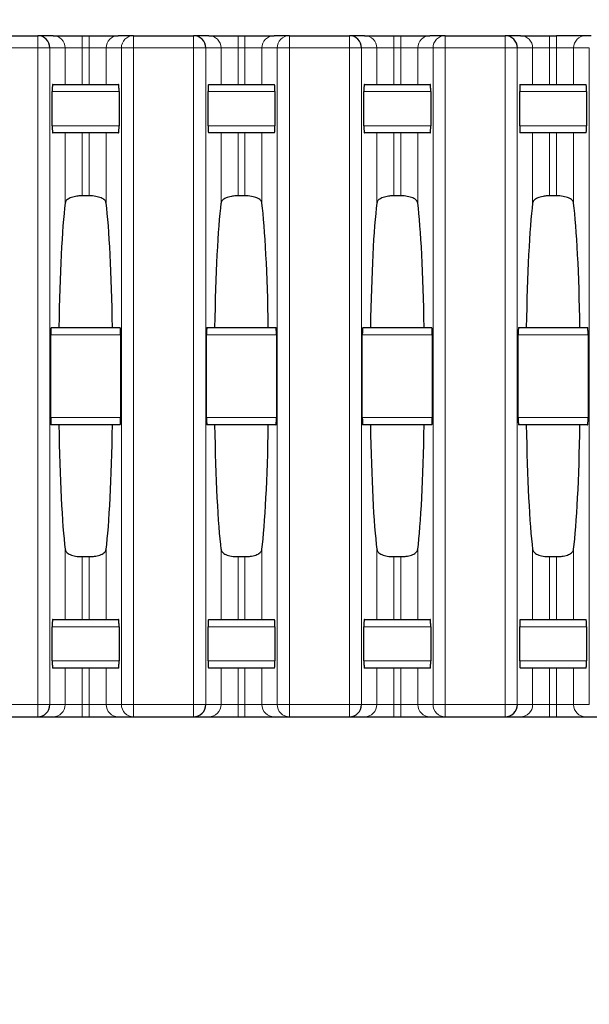
# Model space of a CAD drawing. Units: millimetres. Extents: x 0 to 210, y 0 to 297.
# Drawn here: x 111 to 112, y 217 to 219 of the extents above; entities that cross this region are included whole.
import ezdxf

# ---------------------------------------------------------------- set-up
doc = ezdxf.new("R2010")
doc.units = ezdxf.units.MM
doc.styles.add('SLDTEXTSTYLE1', font='TXT', dxfattribs={"width": 0.75})
doc.dimstyles.new('SLDDIMSTYLE0', dxfattribs={"dimtxt": 3.5, "dimasz": 3.302, "dimexe": 0, "dimexo": 0.0625, "dimgap": 0.875, "dimtad": 1, "dimdec": 0, "dimlfac": 10, "dimrnd": 1e-09, "dimzin": 12, "dimdsep": 46, "dimtxsty": 'SLDTEXTSTYLE1', "dimsah": 1, "dimcen": 0.09, "dimadec": 0, "dimazin": 3, "dimtfac": 1, "dimtdec": 0, "dimtofl": 0, "dimtmove": 0, "dimatfit": 3, "dimfxl": 0, "dimfrac": 2, "dimtolj": 1, "dimtzin": 12, "dimarcsym": 0})

# ---------------------------------------------------------------- blocks, each defined once
blk = doc.blocks.new('_D')
at = {"color": 7, "linetype": 'Continuous', "lineweight": 0}
for p, q in [((95.4609, 218.8651), (95.4609, 202.6249)), ((114.6609, 210.5588), (114.6609, 202.6249)), ((95.4609, 203.6249), (60.4687, 203.6249)), ((114.6609, 203.6249), (95.4609, 203.6249))]:
    blk.add_line(p, q, dxfattribs=at)
at = {"color": 7, "linetype": 'Continuous', "lineweight": 18}
for points in [[(95.4609, 203.6249), (98.7629, 203.1249), (98.7629, 204.1249)], [(114.6609, 203.6249), (111.3589, 204.1249), (111.3589, 203.1249)]]:
    blk.add_solid(points, dxfattribs=at)
at = {"color": 7, "linetype": 'Continuous', "lineweight": 18, "char_height": 3.5, "attachment_point": 1, "style": 'SLDTEXTSTYLE1'}
for s, insert in [('%%p', (82.9562, 208.1366)), ('app. 1500', (60.4687, 208.1901)), ('100', (86.2899, 208.1901))]:
    blk.add_mtext(s, dxfattribs=dict(at, insert=insert))

msp = doc.modelspace()

# ---------------------------------------------------------------- linework, layer by layer
at = {"color": 7, "linetype": 'Continuous', "lineweight": 25}
for p, q in [((111.0013, 218.5651), (111.1244, 218.5651)), ((111.1558, 218.5651), (111.1244, 218.5651)), ((111.2157, 218.5651), (111.23, 218.5651)), ((111.3213, 218.5651), (111.2899, 218.5651)), ((111.3213, 218.5651), (111.4444, 218.5651)), ((111.4758, 218.5651), (111.4444, 218.5651)), ((111.5357, 218.5651), (111.55, 218.5651)), ((111.6413, 218.5651), (111.6099, 218.5651)), ((111.6413, 218.5651), (111.7644, 218.5651)), ((111.7958, 218.5651), (111.7644, 218.5651)), ((111.8557, 218.5651), (111.87, 218.5651)), ((111.9613, 218.5651), (111.9299, 218.5651)), ((111.9613, 218.5651), (112.0844, 218.5651)), ((112.1158, 218.5651), (112.0844, 218.5651)), ((112.1757, 218.5651), (112.19, 218.5651)), ((112.2499, 218.5651), (112.19, 218.5651)), ((112.2609, 218.5651), (112.2499, 218.5651)), ((111.1552, 218.4651), (111.2905, 218.4651)), ((111.4752, 218.4651), (111.6105, 218.4651)), ((111.7952, 218.4651), (111.9305, 218.4651)), ((112.1152, 218.4651), (112.2505, 218.4651)), ((111.1542, 218.3801), (111.1542, 218.4501)), ((111.2915, 218.4501), (111.2915, 218.3801)), ((111.4742, 218.3801), (111.4742, 218.4501)), ((111.6115, 218.4501), (111.6115, 218.3801)), ((111.7942, 218.3801), (111.7942, 218.4501)), ((111.9315, 218.4501), (111.9315, 218.3801)), ((112.1142, 218.3801), (112.1142, 218.4501)), ((112.2515, 218.4501), (112.2515, 218.3801)), ((111.2905, 218.3651), (111.1552, 218.3651)), ((111.6105, 218.3651), (111.4752, 218.3651)), ((111.9305, 218.3651), (111.7952, 218.3651)), ((112.2505, 218.3651), (112.1152, 218.3651)), ((111.23, 218.2359), (111.2157, 218.2359)), ((111.55, 218.2359), (111.5357, 218.2359)), ((111.87, 218.2359), (111.8557, 218.2359)), ((112.19, 218.2359), (112.1757, 218.2359)), ((111.152, 217.9651), (111.2937, 217.9651)), ((111.472, 217.9651), (111.6137, 217.9651)), ((111.792, 217.9651), (111.9337, 217.9651)), ((112.112, 217.9651), (112.2537, 217.9651)), ((111.151, 217.7801), (111.151, 217.9501)), ((111.2947, 217.9501), (111.2947, 217.7801)), ((111.471, 217.7801), (111.471, 217.9501)), ((111.6147, 217.9501), (111.6147, 217.7801)), ((111.791, 217.7801), (111.791, 217.9501)), ((111.9347, 217.9501), (111.9347, 217.7801)), ((112.111, 217.7801), (112.111, 217.9501)), ((112.2547, 217.9501), (112.2547, 217.7801)), ((111.2937, 217.7651), (111.152, 217.7651)), ((111.6137, 217.7651), (111.472, 217.7651)), ((111.9337, 217.7651), (111.792, 217.7651)), ((112.2537, 217.7651), (112.112, 217.7651)), ((111.2157, 217.4943), (111.23, 217.4943)), ((111.5357, 217.4943), (111.55, 217.4943)), ((111.8557, 217.4943), (111.87, 217.4943)), ((112.1757, 217.4943), (112.19, 217.4943)), ((111.1552, 217.3651), (111.2905, 217.3651)), ((111.4752, 217.3651), (111.6105, 217.3651)), ((111.7952, 217.3651), (111.9305, 217.3651)), ((112.1152, 217.3651), (112.2505, 217.3651)), ((111.1542, 217.2801), (111.1542, 217.3501)), ((111.2915, 217.3501), (111.2915, 217.2801)), ((111.4742, 217.2801), (111.4742, 217.3501)), ((111.6115, 217.3501), (111.6115, 217.2801)), ((111.7942, 217.2801), (111.7942, 217.3501)), ((111.9315, 217.3501), (111.9315, 217.2801)), ((112.1142, 217.2801), (112.1142, 217.3501)), ((112.2515, 217.3501), (112.2515, 217.2801)), ((111.2905, 217.2651), (111.1552, 217.2651)), ((111.6105, 217.2651), (111.4752, 217.2651)), ((111.9305, 217.2651), (111.7952, 217.2651)), ((112.2505, 217.2651), (112.1152, 217.2651)), ((111.0013, 217.1651), (111.1244, 217.1651)), ((111.1244, 217.1651), (111.1558, 217.1651)), ((111.1558, 217.1651), (111.2157, 217.1651)), ((111.2157, 217.1651), (111.23, 217.1651)), ((111.23, 217.1651), (111.2899, 217.1651)), ((111.2899, 217.1651), (111.3213, 217.1651)), ((111.3213, 217.1651), (111.4444, 217.1651)), ((111.4444, 217.1651), (111.4758, 217.1651)), ((111.4758, 217.1651), (111.5357, 217.1651)), ((111.5357, 217.1651), (111.55, 217.1651)), ((111.55, 217.1651), (111.6099, 217.1651)), ((111.6099, 217.1651), (111.6413, 217.1651)), ((111.6413, 217.1651), (111.7644, 217.1651)), ((111.7644, 217.1651), (111.7958, 217.1651)), ((111.7958, 217.1651), (111.8557, 217.1651)), ((111.8557, 217.1651), (111.87, 217.1651)), ((111.87, 217.1651), (111.9299, 217.1651)), ((111.9299, 217.1651), (111.9613, 217.1651)), ((111.9613, 217.1651), (112.0844, 217.1651)), ((112.0844, 217.1651), (112.1158, 217.1651)), ((112.1158, 217.1651), (112.1757, 217.1651)), ((112.1757, 217.1651), (112.19, 217.1651)), ((112.19, 217.1651), (112.2499, 217.1651)), ((112.2499, 217.1651), (112.2849, 217.1651))]:
    msp.add_line(p, q, dxfattribs=at)
at = {"color": 8, "linetype": 'Continuous', "lineweight": 18}
for p, q in [((111.1244, 218.5651), (111.1244, 218.5401)), ((111.2157, 218.5401), (111.2157, 218.5651)), ((111.23, 218.5651), (111.23, 218.5401)), ((111.3213, 218.5401), (111.3213, 218.5651)), ((111.4444, 218.5651), (111.4444, 218.5401)), ((111.5357, 218.5401), (111.5357, 218.5651)), ((111.55, 218.5651), (111.55, 218.5401)), ((111.6413, 218.5401), (111.6413, 218.5651)), ((111.7644, 218.5651), (111.7644, 218.5401)), ((111.8557, 218.5401), (111.8557, 218.5651)), ((111.87, 218.5651), (111.87, 218.5401)), ((111.9613, 218.5401), (111.9613, 218.5651)), ((112.0844, 218.5651), (112.0844, 218.5401)), ((112.1757, 218.5401), (112.1757, 218.5651)), ((112.19, 218.5651), (112.19, 218.5401)), ((111.0013, 218.5401), (111.1244, 218.5401)), ((111.1493, 218.5401), (111.1244, 218.5401)), ((111.1244, 218.5401), (111.1244, 217.1901)), ((111.1493, 218.5401), (111.1493, 217.1901)), ((111.1808, 218.5401), (111.1493, 218.5401)), ((111.1808, 218.4651), (111.1808, 218.5401)), ((111.1808, 218.5401), (111.2157, 218.5401)), ((111.2157, 218.5401), (111.2157, 218.4651)), ((111.23, 218.5401), (111.2157, 218.5401)), ((111.23, 218.4651), (111.23, 218.5401)), ((111.23, 218.5401), (111.2649, 218.5401)), ((111.2649, 218.5401), (111.2649, 218.4651)), ((111.2963, 218.5401), (111.2649, 218.5401)), ((111.2963, 217.1901), (111.2963, 218.5401)), ((111.3213, 218.5401), (111.2963, 218.5401)), ((111.3213, 218.5401), (111.4444, 218.5401)), ((111.3213, 217.1901), (111.3213, 218.5401)), ((111.4444, 218.5401), (111.4444, 217.1901)), ((111.4693, 218.5401), (111.4444, 218.5401)), ((111.4693, 218.5401), (111.4693, 217.1901)), ((111.5008, 218.5401), (111.4693, 218.5401)), ((111.5008, 218.4651), (111.5008, 218.5401)), ((111.5008, 218.5401), (111.5357, 218.5401)), ((111.5357, 218.5401), (111.5357, 218.4651)), ((111.55, 218.5401), (111.5357, 218.5401)), ((111.55, 218.4651), (111.55, 218.5401)), ((111.55, 218.5401), (111.5849, 218.5401)), ((111.5849, 218.5401), (111.5849, 218.4651)), ((111.6163, 218.5401), (111.5849, 218.5401)), ((111.6163, 217.1901), (111.6163, 218.5401)), ((111.6413, 218.5401), (111.6163, 218.5401)), ((111.6413, 218.5401), (111.7644, 218.5401)), ((111.6413, 217.1901), (111.6413, 218.5401)), ((111.7644, 218.5401), (111.7644, 217.1901)), ((111.7893, 218.5401), (111.7644, 218.5401)), ((111.7893, 218.5401), (111.7893, 217.1901)), ((111.8208, 218.5401), (111.7893, 218.5401)), ((111.8208, 218.4651), (111.8208, 218.5401)), ((111.8208, 218.5401), (111.8557, 218.5401)), ((111.8557, 218.5401), (111.8557, 218.4651)), ((111.87, 218.5401), (111.8557, 218.5401)), ((111.87, 218.4651), (111.87, 218.5401)), ((111.87, 218.5401), (111.9049, 218.5401)), ((111.9049, 218.5401), (111.9049, 218.4651)), ((111.9363, 218.5401), (111.9049, 218.5401)), ((111.9363, 217.1901), (111.9363, 218.5401)), ((111.9613, 218.5401), (111.9363, 218.5401)), ((111.9613, 218.5401), (112.0844, 218.5401)), ((111.9613, 217.1901), (111.9613, 218.5401)), ((112.0844, 218.5401), (112.0844, 217.1901)), ((112.1093, 218.5401), (112.0844, 218.5401)), ((112.1093, 218.5401), (112.1093, 217.1901)), ((112.1408, 218.5401), (112.1093, 218.5401)), ((112.1408, 218.4651), (112.1408, 218.5401)), ((112.1408, 218.5401), (112.1757, 218.5401)), ((112.1757, 218.5401), (112.1757, 218.4651)), ((112.19, 218.5401), (112.1757, 218.5401)), ((112.19, 218.4651), (112.19, 218.5401)), ((112.19, 218.5401), (112.2249, 218.5401)), ((112.2571, 218.5401), (112.2249, 218.5401)), ((112.2249, 218.5401), (112.2249, 218.4651)), ((112.2571, 217.1901), (112.2571, 218.5401)), ((111.2915, 218.4501), (111.1542, 218.4501)), ((111.6115, 218.4501), (111.4742, 218.4501)), ((111.9315, 218.4501), (111.7942, 218.4501)), ((112.2515, 218.4501), (112.1142, 218.4501)), ((111.1542, 218.3801), (111.2915, 218.3801)), ((111.1808, 218.2209), (111.1808, 218.3651)), ((111.2157, 218.3651), (111.2157, 218.2359)), ((111.23, 218.2359), (111.23, 218.3651)), ((111.2649, 218.3651), (111.2649, 218.2209)), ((111.4742, 218.3801), (111.6115, 218.3801)), ((111.5008, 218.2209), (111.5008, 218.3651)), ((111.5357, 218.3651), (111.5357, 218.2359)), ((111.55, 218.2359), (111.55, 218.3651)), ((111.5849, 218.3651), (111.5849, 218.2209)), ((111.7942, 218.3801), (111.9315, 218.3801)), ((111.8208, 218.2209), (111.8208, 218.3651)), ((111.8557, 218.3651), (111.8557, 218.2359)), ((111.87, 218.2359), (111.87, 218.3651)), ((111.9049, 218.3651), (111.9049, 218.2209)), ((112.1142, 218.3801), (112.2515, 218.3801)), ((112.1408, 218.2209), (112.1408, 218.3651)), ((112.1757, 218.3651), (112.1757, 218.2359)), ((112.19, 218.2359), (112.19, 218.3651)), ((112.2249, 218.3651), (112.2249, 218.2209)), ((111.2947, 217.9501), (111.151, 217.9501)), ((111.6147, 217.9501), (111.471, 217.9501)), ((111.9347, 217.9501), (111.791, 217.9501)), ((112.2547, 217.9501), (112.111, 217.9501)), ((111.151, 217.7801), (111.2947, 217.7801)), ((111.471, 217.7801), (111.6147, 217.7801)), ((111.791, 217.7801), (111.9347, 217.7801)), ((112.111, 217.7801), (112.2547, 217.7801)), ((111.1808, 217.3651), (111.1808, 217.5093)), ((111.2157, 217.4943), (111.2157, 217.3651)), ((111.23, 217.3651), (111.23, 217.4943)), ((111.2649, 217.5093), (111.2649, 217.3651)), ((111.5008, 217.3651), (111.5008, 217.5093)), ((111.5357, 217.4943), (111.5357, 217.3651)), ((111.55, 217.3651), (111.55, 217.4943)), ((111.5849, 217.5093), (111.5849, 217.3651)), ((111.8208, 217.3651), (111.8208, 217.5093)), ((111.8557, 217.4943), (111.8557, 217.3651)), ((111.87, 217.3651), (111.87, 217.4943)), ((111.9049, 217.5093), (111.9049, 217.3651)), ((112.1408, 217.3651), (112.1408, 217.5093)), ((112.1757, 217.4943), (112.1757, 217.3651)), ((112.19, 217.3651), (112.19, 217.4943)), ((112.2249, 217.5093), (112.2249, 217.3651)), ((111.2915, 217.3501), (111.1542, 217.3501)), ((111.6115, 217.3501), (111.4742, 217.3501)), ((111.9315, 217.3501), (111.7942, 217.3501)), ((112.2515, 217.3501), (112.1142, 217.3501)), ((111.1542, 217.2801), (111.2915, 217.2801)), ((111.4742, 217.2801), (111.6115, 217.2801)), ((111.7942, 217.2801), (111.9315, 217.2801)), ((112.1142, 217.2801), (112.2515, 217.2801)), ((111.1808, 217.1901), (111.1808, 217.2651)), ((111.2157, 217.2651), (111.2157, 217.1901)), ((111.23, 217.1901), (111.23, 217.2651)), ((111.2649, 217.2651), (111.2649, 217.1901)), ((111.5008, 217.1901), (111.5008, 217.2651)), ((111.5357, 217.2651), (111.5357, 217.1901)), ((111.55, 217.1901), (111.55, 217.2651)), ((111.5849, 217.2651), (111.5849, 217.1901)), ((111.8208, 217.1901), (111.8208, 217.2651)), ((111.8557, 217.2651), (111.8557, 217.1901)), ((111.87, 217.1901), (111.87, 217.2651)), ((111.9049, 217.2651), (111.9049, 217.1901)), ((112.1408, 217.1901), (112.1408, 217.2651)), ((112.1757, 217.2651), (112.1757, 217.1901)), ((112.19, 217.1901), (112.19, 217.2651)), ((112.2249, 217.2651), (112.2249, 217.1901)), ((111.1244, 217.1901), (111.0013, 217.1901)), ((111.1493, 217.1901), (111.1244, 217.1901)), ((111.1244, 217.1651), (111.1244, 217.1901)), ((111.1808, 217.1901), (111.1493, 217.1901)), ((111.2157, 217.1901), (111.1808, 217.1901)), ((111.2157, 217.1901), (111.2157, 217.1651)), ((111.23, 217.1901), (111.2157, 217.1901)), ((111.23, 217.1901), (111.23, 217.1651)), ((111.2649, 217.1901), (111.23, 217.1901)), ((111.2963, 217.1901), (111.2649, 217.1901)), ((111.2963, 217.1901), (111.3213, 217.1901)), ((111.3213, 217.1901), (111.3213, 217.1651)), ((111.4444, 217.1901), (111.3213, 217.1901)), ((111.4444, 217.1651), (111.4444, 217.1901)), ((111.4693, 217.1901), (111.4444, 217.1901)), ((111.5008, 217.1901), (111.4693, 217.1901)), ((111.5357, 217.1901), (111.5008, 217.1901)), ((111.5357, 217.1901), (111.5357, 217.1651)), ((111.55, 217.1901), (111.5357, 217.1901)), ((111.5849, 217.1901), (111.55, 217.1901)), ((111.55, 217.1901), (111.55, 217.1651)), ((111.6163, 217.1901), (111.5849, 217.1901)), ((111.6163, 217.1901), (111.6413, 217.1901)), ((111.6413, 217.1901), (111.6413, 217.1651)), ((111.7644, 217.1901), (111.6413, 217.1901)), ((111.7644, 217.1651), (111.7644, 217.1901)), ((111.7893, 217.1901), (111.7644, 217.1901)), ((111.8208, 217.1901), (111.7893, 217.1901)), ((111.8557, 217.1901), (111.8208, 217.1901)), ((111.8557, 217.1901), (111.8557, 217.1651)), ((111.87, 217.1901), (111.8557, 217.1901)), ((111.87, 217.1901), (111.87, 217.1651)), ((111.9049, 217.1901), (111.87, 217.1901)), ((111.9363, 217.1901), (111.9049, 217.1901)), ((111.9363, 217.1901), (111.9613, 217.1901)), ((112.0844, 217.1901), (111.9613, 217.1901)), ((111.9613, 217.1901), (111.9613, 217.1651)), ((112.1093, 217.1901), (112.0844, 217.1901)), ((112.0844, 217.1651), (112.0844, 217.1901)), ((112.1408, 217.1901), (112.1093, 217.1901)), ((112.1757, 217.1901), (112.1408, 217.1901)), ((112.1757, 217.1901), (112.1757, 217.1651)), ((112.19, 217.1901), (112.1757, 217.1901)), ((112.2249, 217.1901), (112.19, 217.1901)), ((112.19, 217.1901), (112.19, 217.1651)), ((112.2571, 217.1901), (112.2249, 217.1901))]:
    msp.add_line(p, q, dxfattribs=at)
at = {"color": 7, "linetype": 'Continuous', "lineweight": 25}
for centre, start, end in [((111.1244, 218.5401), 359.9417, 89.9412), ((111.4444, 218.5401), 359.9417, 89.9429), ((111.7644, 218.5401), 359.9435, 89.9395), ((112.0844, 218.5401), 359.94, 89.9429), ((111.1244, 217.1901), 270.0583, 0.0579), ((111.4444, 217.1901), 270.0566, 0.0579), ((111.7644, 217.1901), 270.0601, 0.0562), ((112.0844, 217.1901), 270.0566, 0.0596)]:
    msp.add_arc(centre, 0.025, start, end, dxfattribs=at)
at = {"color": 8, "linetype": 'Continuous', "lineweight": 18}
for centre, start, end in [((111.1558, 218.5401), 359.9417, 89.9412), ((111.2899, 218.5401), 90.0581, 180.059), ((111.3213, 218.5401), 90.0581, 180.059), ((111.4758, 218.5401), 359.9417, 89.9429), ((111.6099, 218.5401), 90.0571, 180.0583), ((111.6413, 218.5401), 90.0554, 180.0583), ((111.7958, 218.5401), 359.94, 89.9429), ((111.9299, 218.5401), 90.0605, 180.0565), ((111.9613, 218.5401), 90.0557, 180.0614), ((112.1158, 218.5401), 359.9435, 89.9429), ((112.2499, 218.5401), 90.0571, 180.0565), ((111.1558, 217.1901), 270.0583, 0.0579), ((111.2899, 217.1901), 179.9414, 269.9424), ((111.3213, 217.1901), 179.9414, 269.9424), ((111.4758, 217.1901), 270.0566, 0.0579), ((111.6099, 217.1901), 179.9421, 269.9434), ((111.6413, 217.1901), 179.9421, 269.9451), ((111.7958, 217.1901), 270.0566, 0.0596), ((111.9299, 217.1901), 179.9438, 269.9399), ((111.9613, 217.1901), 179.939, 269.9448), ((112.1158, 217.1901), 270.0566, 0.0562), ((112.2499, 217.1901), 179.9438, 269.9434)]:
    msp.add_arc(centre, 0.025, start, end, dxfattribs=at)
at = {"color": 7, "linetype": 'Continuous', "lineweight": 25}
for centre, start_param, end_param in [((111.1924, 217.8651), 0.474555, 1.318116), ((111.2533, 217.8651), 4.965069, 5.80863), ((111.5124, 217.8651), 0.474555, 1.318116), ((111.5733, 217.8651), 4.965069, 5.80863), ((111.8324, 217.8651), 0.474555, 1.318116), ((111.8933, 217.8651), 4.965069, 5.80863), ((112.1524, 217.8651), 0.474555, 1.318116), ((112.2133, 217.8651), 4.965069, 5.80863), ((111.1924, 217.8651), 1.823477, 2.667037), ((111.2533, 217.8651), 3.616148, 4.459709), ((111.5124, 217.8651), 1.823477, 2.667037), ((111.5733, 217.8651), 3.616148, 4.459709), ((111.8324, 217.8651), 1.823477, 2.667037), ((111.8933, 217.8651), 3.616148, 4.459709), ((112.1524, 217.8651), 1.823477, 2.667037), ((112.2133, 217.8651), 3.616148, 4.459709)]:
    msp.add_ellipse(centre, major_axis=(0, 0.4), ratio=0.063636, start_param=start_param, end_param=end_param, dxfattribs=at)
for points, knots in [([(111.1558, 218.5651), (111.156, 218.5651), (111.1565, 218.5651), (111.1583, 218.5651), (111.1614, 218.5651), (111.1666, 218.5651), (111.1743, 218.5651), (111.1837, 218.5651), (111.194, 218.5651), (111.2048, 218.5651), (111.212, 218.5651), (111.2157, 218.5651)], [0, 0, 0, 0, 0.080529, 0.160456, 0.240951, 0.369968, 0.500081, 0.629056, 0.759211, 0.87901, 1, 1, 1, 1]), ([(111.23, 218.5651), (111.2324, 218.5651), (111.2373, 218.5651), (111.2444, 218.5651), (111.2527, 218.5651), (111.262, 218.5651), (111.2713, 218.5651), (111.2791, 218.5651), (111.2848, 218.5651), (111.2886, 218.5651), (111.2895, 218.5651), (111.2899, 218.5651)], [0, 0, 0, 0, 0.080529, 0.160456, 0.240951, 0.369968, 0.500081, 0.629056, 0.759211, 0.87901, 1, 1, 1, 1]), ([(111.4758, 218.5651), (111.476, 218.5651), (111.4765, 218.5651), (111.4783, 218.5651), (111.4814, 218.5651), (111.4866, 218.5651), (111.4943, 218.5651), (111.5037, 218.5651), (111.514, 218.5651), (111.5248, 218.5651), (111.532, 218.5651), (111.5357, 218.5651)], [0, 0, 0, 0, 0.080529, 0.160456, 0.2409506, 0.3699685, 0.5000814, 0.6290561, 0.7592114, 0.8790102, 1, 1, 1, 1]), ([(111.55, 218.5651), (111.5524, 218.5651), (111.5573, 218.5651), (111.5644, 218.5651), (111.5727, 218.5651), (111.582, 218.5651), (111.5913, 218.5651), (111.5991, 218.5651), (111.6048, 218.5651), (111.6086, 218.5651), (111.6095, 218.5651), (111.6099, 218.5651)], [0, 0, 0, 0, 0.080529, 0.160456, 0.240951, 0.369968, 0.500081, 0.629056, 0.759211, 0.87901, 1, 1, 1, 1]), ([(111.7958, 218.5651), (111.796, 218.5651), (111.7965, 218.5651), (111.7983, 218.5651), (111.8014, 218.5651), (111.8066, 218.5651), (111.8143, 218.5651), (111.8237, 218.5651), (111.834, 218.5651), (111.8448, 218.5651), (111.852, 218.5651), (111.8557, 218.5651)], [0, 0, 0, 0, 0.080529, 0.160456, 0.2409506, 0.3699685, 0.5000814, 0.6290561, 0.7592114, 0.8790102, 1, 1, 1, 1]), ([(111.87, 218.5651), (111.8724, 218.5651), (111.8773, 218.5651), (111.8844, 218.5651), (111.8927, 218.5651), (111.902, 218.5651), (111.9113, 218.5651), (111.9191, 218.5651), (111.9248, 218.5651), (111.9286, 218.5651), (111.9295, 218.5651), (111.9299, 218.5651)], [0, 0, 0, 0, 0.080529, 0.160456, 0.240951, 0.369968, 0.500081, 0.629056, 0.759211, 0.87901, 1, 1, 1, 1]), ([(112.1158, 218.5651), (112.116, 218.5651), (112.1165, 218.5651), (112.1183, 218.5651), (112.1214, 218.5651), (112.1266, 218.5651), (112.1343, 218.5651), (112.1437, 218.5651), (112.154, 218.5651), (112.1648, 218.5651), (112.172, 218.5651), (112.1757, 218.5651)], [0, 0, 0, 0, 0.080529, 0.160456, 0.240951, 0.369968, 0.500081, 0.629056, 0.759211, 0.87901, 1, 1, 1, 1]), ([(111.1552, 218.4651), (111.1551, 218.465), (111.1549, 218.4648), (111.1547, 218.4636), (111.1546, 218.4618), (111.1544, 218.4596), (111.1543, 218.4572), (111.1543, 218.4548), (111.1542, 218.4524), (111.1542, 218.4508), (111.1542, 218.4501)], [0, 0, 0, 0, 0.154912, 0.301279, 0.439098, 0.568368, 0.68909, 0.801266, 0.9049, 1, 1, 1, 1]), ([(111.2915, 218.4501), (111.2915, 218.4513), (111.2914, 218.4539), (111.2913, 218.4579), (111.2911, 218.4616), (111.2909, 218.4645), (111.2906, 218.4649), (111.2905, 218.4651)], [0, 0, 0, 0, 0.156435, 0.334673, 0.534703, 0.756493, 1, 1, 1, 1]), ([(111.4752, 218.4651), (111.4751, 218.465), (111.4749, 218.4648), (111.4747, 218.4636), (111.4746, 218.4618), (111.4744, 218.4596), (111.4743, 218.4572), (111.4743, 218.4548), (111.4742, 218.4524), (111.4742, 218.4508), (111.4742, 218.4501)], [0, 0, 0, 0, 0.154912, 0.301279, 0.439098, 0.568368, 0.68909, 0.801266, 0.9049, 1, 1, 1, 1]), ([(111.6115, 218.4501), (111.6115, 218.4513), (111.6114, 218.4539), (111.6113, 218.4579), (111.6111, 218.4616), (111.6109, 218.4645), (111.6106, 218.4649), (111.6105, 218.4651)], [0, 0, 0, 0, 0.156435, 0.334673, 0.534703, 0.756493, 1, 1, 1, 1]), ([(111.7952, 218.4651), (111.7951, 218.465), (111.7949, 218.4648), (111.7947, 218.4636), (111.7946, 218.4618), (111.7944, 218.4596), (111.7943, 218.4572), (111.7943, 218.4548), (111.7942, 218.4524), (111.7942, 218.4508), (111.7942, 218.4501)], [0, 0, 0, 0, 0.154912, 0.3012787, 0.4390978, 0.5683682, 0.6890903, 0.8012662, 0.9049003, 1, 1, 1, 1]), ([(111.9315, 218.4501), (111.9315, 218.4513), (111.9314, 218.4539), (111.9313, 218.4579), (111.9311, 218.4616), (111.9309, 218.4645), (111.9306, 218.4649), (111.9305, 218.4651)], [0, 0, 0, 0, 0.156435, 0.334673, 0.534703, 0.756493, 1, 1, 1, 1]), ([(112.1152, 218.4651), (112.1151, 218.465), (112.1149, 218.4648), (112.1147, 218.4636), (112.1146, 218.4618), (112.1144, 218.4596), (112.1143, 218.4572), (112.1143, 218.4548), (112.1142, 218.4524), (112.1142, 218.4508), (112.1142, 218.4501)], [0, 0, 0, 0, 0.154912, 0.3012787, 0.4390978, 0.5683682, 0.6890903, 0.8012662, 0.9049003, 1, 1, 1, 1]), ([(112.2515, 218.4501), (112.2515, 218.4513), (112.2514, 218.4539), (112.2513, 218.4579), (112.2511, 218.4616), (112.2509, 218.4645), (112.2506, 218.4649), (112.2505, 218.4651)], [0, 0, 0, 0, 0.1564347, 0.334673, 0.5347027, 0.7564931, 1, 1, 1, 1]), ([(111.1542, 218.3801), (111.1542, 218.3789), (111.1542, 218.3762), (111.1544, 218.3723), (111.1545, 218.3686), (111.1548, 218.3657), (111.155, 218.3653), (111.1552, 218.3651)], [0, 0, 0, 0, 0.156435, 0.334673, 0.534703, 0.756493, 1, 1, 1, 1]), ([(111.2905, 218.3651), (111.2906, 218.3652), (111.2907, 218.3653), (111.2909, 218.3666), (111.2911, 218.3684), (111.2912, 218.3706), (111.2913, 218.3729), (111.2914, 218.3754), (111.2915, 218.3778), (111.2915, 218.3793), (111.2915, 218.3801)], [0, 0, 0, 0, 0.154912, 0.301279, 0.439098, 0.568368, 0.68909, 0.801266, 0.9049, 1, 1, 1, 1]), ([(111.4742, 218.3801), (111.4742, 218.3789), (111.4742, 218.3762), (111.4744, 218.3723), (111.4745, 218.3686), (111.4748, 218.3657), (111.475, 218.3653), (111.4752, 218.3651)], [0, 0, 0, 0, 0.156435, 0.334673, 0.534703, 0.756493, 1, 1, 1, 1]), ([(111.6105, 218.3651), (111.6106, 218.3652), (111.6107, 218.3653), (111.6109, 218.3666), (111.6111, 218.3684), (111.6112, 218.3706), (111.6113, 218.3729), (111.6114, 218.3754), (111.6115, 218.3778), (111.6115, 218.3793), (111.6115, 218.3801)], [0, 0, 0, 0, 0.154912, 0.301279, 0.439098, 0.568368, 0.68909, 0.801266, 0.9049, 1, 1, 1, 1]), ([(111.7942, 218.3801), (111.7942, 218.3789), (111.7942, 218.3762), (111.7944, 218.3723), (111.7945, 218.3686), (111.7948, 218.3657), (111.795, 218.3653), (111.7952, 218.3651)], [0, 0, 0, 0, 0.1564347, 0.334673, 0.5347027, 0.7564931, 1, 1, 1, 1]), ([(111.9305, 218.3651), (111.9306, 218.3652), (111.9307, 218.3653), (111.9309, 218.3666), (111.9311, 218.3684), (111.9312, 218.3706), (111.9313, 218.3729), (111.9314, 218.3754), (111.9315, 218.3778), (111.9315, 218.3793), (111.9315, 218.3801)], [0, 0, 0, 0, 0.154912, 0.3012787, 0.4390978, 0.5683682, 0.6890903, 0.8012662, 0.9049003, 1, 1, 1, 1]), ([(112.1142, 218.3801), (112.1142, 218.3789), (112.1142, 218.3762), (112.1144, 218.3723), (112.1145, 218.3686), (112.1148, 218.3657), (112.115, 218.3653), (112.1152, 218.3651)], [0, 0, 0, 0, 0.156435, 0.334673, 0.534703, 0.756493, 1, 1, 1, 1]), ([(112.2505, 218.3651), (112.2506, 218.3652), (112.2507, 218.3653), (112.2509, 218.3666), (112.2511, 218.3684), (112.2512, 218.3706), (112.2513, 218.3729), (112.2514, 218.3754), (112.2515, 218.3778), (112.2515, 218.3793), (112.2515, 218.3801)], [0, 0, 0, 0, 0.154912, 0.3012787, 0.4390978, 0.5683682, 0.6890903, 0.8012662, 0.9049003, 1, 1, 1, 1]), ([(111.2157, 218.2359), (111.2141, 218.2359), (111.2111, 218.2358), (111.2066, 218.2354), (111.2015, 218.2347), (111.1961, 218.2335), (111.1892, 218.2311), (111.1843, 218.2278), (111.1815, 218.224), (111.181, 218.2219), (111.1808, 218.2209)], [0, 0, 0, 0, 0.083452, 0.166453, 0.250658, 0.375548, 0.500158, 0.748511, 0.873793, 1, 1, 1, 1]), ([(111.2649, 218.2209), (111.2647, 218.222), (111.2642, 218.2241), (111.2621, 218.227), (111.259, 218.2295), (111.2547, 218.2317), (111.2496, 218.2335), (111.2435, 218.2349), (111.2369, 218.2357), (111.2323, 218.2358), (111.23, 218.2359)], [0, 0, 0, 0, 0.130174, 0.254324, 0.376227, 0.499865, 0.625173, 0.750091, 0.875105, 1, 1, 1, 1]), ([(111.5357, 218.2359), (111.5341, 218.2359), (111.5311, 218.2358), (111.5266, 218.2354), (111.5215, 218.2347), (111.5161, 218.2335), (111.5092, 218.2311), (111.5043, 218.2278), (111.5015, 218.224), (111.501, 218.2219), (111.5008, 218.2209)], [0, 0, 0, 0, 0.083452, 0.166453, 0.250658, 0.375548, 0.500158, 0.748511, 0.873793, 1, 1, 1, 1]), ([(111.5849, 218.2209), (111.5847, 218.222), (111.5842, 218.2241), (111.5821, 218.227), (111.579, 218.2295), (111.5747, 218.2317), (111.5696, 218.2335), (111.5635, 218.2349), (111.5569, 218.2357), (111.5523, 218.2358), (111.55, 218.2359)], [0, 0, 0, 0, 0.130174, 0.254324, 0.376227, 0.499865, 0.625173, 0.750091, 0.875105, 1, 1, 1, 1]), ([(111.8557, 218.2359), (111.8541, 218.2359), (111.8511, 218.2358), (111.8466, 218.2354), (111.8415, 218.2347), (111.8361, 218.2335), (111.8292, 218.2311), (111.8243, 218.2278), (111.8215, 218.224), (111.821, 218.2219), (111.8208, 218.2209)], [0, 0, 0, 0, 0.083452, 0.166453, 0.250658, 0.375548, 0.500158, 0.748511, 0.873793, 1, 1, 1, 1]), ([(111.9049, 218.2209), (111.9047, 218.222), (111.9042, 218.2241), (111.9021, 218.227), (111.899, 218.2295), (111.8947, 218.2317), (111.8896, 218.2335), (111.8835, 218.2349), (111.8769, 218.2357), (111.8723, 218.2358), (111.87, 218.2359)], [0, 0, 0, 0, 0.130174, 0.254324, 0.376227, 0.499865, 0.625173, 0.750091, 0.875105, 1, 1, 1, 1]), ([(112.1757, 218.2359), (112.1741, 218.2359), (112.1711, 218.2358), (112.1666, 218.2354), (112.1615, 218.2347), (112.1561, 218.2335), (112.1492, 218.2311), (112.1443, 218.2278), (112.1415, 218.224), (112.141, 218.2219), (112.1408, 218.2209)], [0, 0, 0, 0, 0.083452, 0.166453, 0.250658, 0.375548, 0.500158, 0.748511, 0.873793, 1, 1, 1, 1]), ([(112.2249, 218.2209), (112.2247, 218.222), (112.2242, 218.2241), (112.2221, 218.227), (112.219, 218.2295), (112.2147, 218.2317), (112.2096, 218.2335), (112.2035, 218.2349), (112.1969, 218.2357), (112.1923, 218.2358), (112.19, 218.2359)], [0, 0, 0, 0, 0.130174, 0.254324, 0.376227, 0.499865, 0.625173, 0.750091, 0.875105, 1, 1, 1, 1]), ([(111.152, 217.9651), (111.1519, 217.965), (111.1518, 217.9648), (111.1516, 217.9636), (111.1514, 217.9618), (111.1513, 217.9596), (111.1512, 217.9572), (111.1511, 217.9548), (111.151, 217.9524), (111.151, 217.9508), (111.151, 217.9501)], [0, 0, 0, 0, 0.154912, 0.301279, 0.439098, 0.568368, 0.68909, 0.801266, 0.9049, 1, 1, 1, 1]), ([(111.2947, 217.9501), (111.2946, 217.9513), (111.2946, 217.9539), (111.2945, 217.9579), (111.2943, 217.9616), (111.294, 217.9645), (111.2938, 217.9649), (111.2937, 217.9651)], [0, 0, 0, 0, 0.156435, 0.334673, 0.534703, 0.756493, 1, 1, 1, 1]), ([(111.472, 217.9651), (111.4719, 217.965), (111.4718, 217.9648), (111.4716, 217.9636), (111.4714, 217.9618), (111.4713, 217.9596), (111.4712, 217.9572), (111.4711, 217.9548), (111.471, 217.9524), (111.471, 217.9508), (111.471, 217.9501)], [0, 0, 0, 0, 0.154912, 0.301279, 0.439098, 0.568368, 0.68909, 0.801266, 0.9049, 1, 1, 1, 1]), ([(111.6147, 217.9501), (111.6146, 217.9513), (111.6146, 217.9539), (111.6145, 217.9579), (111.6143, 217.9616), (111.614, 217.9645), (111.6138, 217.9649), (111.6137, 217.9651)], [0, 0, 0, 0, 0.156435, 0.334673, 0.534703, 0.756493, 1, 1, 1, 1]), ([(111.792, 217.9651), (111.7919, 217.965), (111.7918, 217.9648), (111.7916, 217.9636), (111.7914, 217.9618), (111.7913, 217.9596), (111.7912, 217.9572), (111.7911, 217.9548), (111.791, 217.9524), (111.791, 217.9508), (111.791, 217.9501)], [0, 0, 0, 0, 0.154912, 0.301279, 0.439098, 0.568368, 0.68909, 0.801266, 0.9049, 1, 1, 1, 1]), ([(111.9347, 217.9501), (111.9346, 217.9513), (111.9346, 217.9539), (111.9345, 217.9579), (111.9343, 217.9616), (111.934, 217.9645), (111.9338, 217.9649), (111.9337, 217.9651)], [0, 0, 0, 0, 0.156435, 0.334673, 0.534703, 0.756493, 1, 1, 1, 1]), ([(112.112, 217.9651), (112.1119, 217.965), (112.1118, 217.9648), (112.1116, 217.9636), (112.1114, 217.9618), (112.1113, 217.9596), (112.1112, 217.9572), (112.1111, 217.9548), (112.111, 217.9524), (112.111, 217.9508), (112.111, 217.9501)], [0, 0, 0, 0, 0.154912, 0.301279, 0.439098, 0.568368, 0.68909, 0.801266, 0.9049, 1, 1, 1, 1]), ([(112.2547, 217.9501), (112.2546, 217.9513), (112.2546, 217.9539), (112.2545, 217.9579), (112.2543, 217.9616), (112.254, 217.9645), (112.2538, 217.9649), (112.2537, 217.9651)], [0, 0, 0, 0, 0.156435, 0.334673, 0.534703, 0.756493, 1, 1, 1, 1]), ([(111.151, 217.7801), (111.151, 217.7789), (111.151, 217.7762), (111.1512, 217.7723), (111.1514, 217.7686), (111.1516, 217.7657), (111.1519, 217.7653), (111.152, 217.7651)], [0, 0, 0, 0, 0.156435, 0.334673, 0.534703, 0.756493, 1, 1, 1, 1]), ([(111.2937, 217.7651), (111.2938, 217.7652), (111.2939, 217.7653), (111.2941, 217.7666), (111.2943, 217.7684), (111.2944, 217.7706), (111.2945, 217.7729), (111.2946, 217.7754), (111.2946, 217.7778), (111.2947, 217.7793), (111.2947, 217.7801)], [0, 0, 0, 0, 0.154912, 0.301279, 0.439098, 0.568368, 0.68909, 0.801266, 0.9049, 1, 1, 1, 1]), ([(111.471, 217.7801), (111.471, 217.7789), (111.471, 217.7762), (111.4712, 217.7723), (111.4714, 217.7686), (111.4716, 217.7657), (111.4719, 217.7653), (111.472, 217.7651)], [0, 0, 0, 0, 0.1564347, 0.334673, 0.5347027, 0.7564931, 1, 1, 1, 1]), ([(111.6137, 217.7651), (111.6138, 217.7652), (111.6139, 217.7653), (111.6141, 217.7666), (111.6143, 217.7684), (111.6144, 217.7706), (111.6145, 217.7729), (111.6146, 217.7754), (111.6146, 217.7778), (111.6147, 217.7793), (111.6147, 217.7801)], [0, 0, 0, 0, 0.154912, 0.301279, 0.439098, 0.568368, 0.68909, 0.801266, 0.9049, 1, 1, 1, 1]), ([(111.791, 217.7801), (111.791, 217.7789), (111.791, 217.7762), (111.7912, 217.7723), (111.7914, 217.7686), (111.7916, 217.7657), (111.7919, 217.7653), (111.792, 217.7651)], [0, 0, 0, 0, 0.1564347, 0.334673, 0.5347027, 0.7564931, 1, 1, 1, 1]), ([(111.9337, 217.7651), (111.9338, 217.7652), (111.9339, 217.7653), (111.9341, 217.7666), (111.9343, 217.7684), (111.9344, 217.7706), (111.9345, 217.7729), (111.9346, 217.7754), (111.9346, 217.7778), (111.9347, 217.7793), (111.9347, 217.7801)], [0, 0, 0, 0, 0.154912, 0.301279, 0.439098, 0.568368, 0.68909, 0.801266, 0.9049, 1, 1, 1, 1]), ([(112.111, 217.7801), (112.111, 217.7789), (112.111, 217.7762), (112.1112, 217.7723), (112.1114, 217.7686), (112.1116, 217.7657), (112.1119, 217.7653), (112.112, 217.7651)], [0, 0, 0, 0, 0.1564347, 0.334673, 0.5347027, 0.7564931, 1, 1, 1, 1]), ([(112.2537, 217.7651), (112.2538, 217.7652), (112.2539, 217.7653), (112.2541, 217.7666), (112.2543, 217.7684), (112.2544, 217.7706), (112.2545, 217.7729), (112.2546, 217.7754), (112.2546, 217.7778), (112.2547, 217.7793), (112.2547, 217.7801)], [0, 0, 0, 0, 0.154912, 0.301279, 0.439098, 0.568368, 0.68909, 0.801266, 0.9049, 1, 1, 1, 1]), ([(111.1808, 217.5093), (111.181, 217.5082), (111.1815, 217.5061), (111.1836, 217.5032), (111.1867, 217.5007), (111.1909, 217.4985), (111.1961, 217.4966), (111.2022, 217.4953), (111.2088, 217.4944), (111.2134, 217.4943), (111.2157, 217.4943)], [0, 0, 0, 0, 0.130174, 0.254324, 0.376227, 0.499865, 0.625173, 0.750091, 0.875105, 1, 1, 1, 1]), ([(111.23, 217.4943), (111.2315, 217.4943), (111.2346, 217.4944), (111.2391, 217.4947), (111.2442, 217.4955), (111.2496, 217.4966), (111.2565, 217.499), (111.2614, 217.5023), (111.2642, 217.5062), (111.2647, 217.5082), (111.2649, 217.5093)], [0, 0, 0, 0, 0.083452, 0.166453, 0.250658, 0.375548, 0.500158, 0.748511, 0.873793, 1, 1, 1, 1]), ([(111.5008, 217.5093), (111.501, 217.5082), (111.5015, 217.5061), (111.5036, 217.5032), (111.5067, 217.5007), (111.5109, 217.4985), (111.5161, 217.4966), (111.5222, 217.4953), (111.5288, 217.4944), (111.5334, 217.4943), (111.5357, 217.4943)], [0, 0, 0, 0, 0.130174, 0.254324, 0.376227, 0.499865, 0.625173, 0.750091, 0.875105, 1, 1, 1, 1]), ([(111.55, 217.4943), (111.5515, 217.4943), (111.5546, 217.4944), (111.5591, 217.4947), (111.5642, 217.4955), (111.5696, 217.4966), (111.5765, 217.499), (111.5814, 217.5023), (111.5842, 217.5062), (111.5847, 217.5082), (111.5849, 217.5093)], [0, 0, 0, 0, 0.083452, 0.166453, 0.250658, 0.375548, 0.500158, 0.748511, 0.873793, 1, 1, 1, 1]), ([(111.8208, 217.5093), (111.821, 217.5082), (111.8215, 217.5061), (111.8236, 217.5032), (111.8267, 217.5007), (111.8309, 217.4985), (111.8361, 217.4966), (111.8422, 217.4953), (111.8488, 217.4944), (111.8534, 217.4943), (111.8557, 217.4943)], [0, 0, 0, 0, 0.130174, 0.254324, 0.376227, 0.499865, 0.625173, 0.750091, 0.875105, 1, 1, 1, 1]), ([(111.87, 217.4943), (111.8715, 217.4943), (111.8746, 217.4944), (111.8791, 217.4947), (111.8842, 217.4955), (111.8896, 217.4966), (111.8965, 217.499), (111.9014, 217.5023), (111.9042, 217.5062), (111.9047, 217.5082), (111.9049, 217.5093)], [0, 0, 0, 0, 0.083452, 0.166453, 0.250658, 0.375548, 0.500158, 0.748511, 0.873793, 1, 1, 1, 1]), ([(112.1408, 217.5093), (112.141, 217.5082), (112.1415, 217.5061), (112.1436, 217.5032), (112.1467, 217.5007), (112.1509, 217.4985), (112.1561, 217.4966), (112.1622, 217.4953), (112.1688, 217.4944), (112.1734, 217.4943), (112.1757, 217.4943)], [0, 0, 0, 0, 0.130174, 0.254324, 0.376227, 0.499865, 0.625173, 0.750091, 0.875105, 1, 1, 1, 1]), ([(112.19, 217.4943), (112.1915, 217.4943), (112.1946, 217.4944), (112.1991, 217.4947), (112.2042, 217.4955), (112.2096, 217.4966), (112.2165, 217.499), (112.2214, 217.5023), (112.2242, 217.5062), (112.2247, 217.5082), (112.2249, 217.5093)], [0, 0, 0, 0, 0.083452, 0.166453, 0.250658, 0.375548, 0.500158, 0.748511, 0.873793, 1, 1, 1, 1]), ([(111.1552, 217.3651), (111.1551, 217.365), (111.1549, 217.3648), (111.1547, 217.3636), (111.1546, 217.3618), (111.1544, 217.3596), (111.1543, 217.3572), (111.1543, 217.3548), (111.1542, 217.3524), (111.1542, 217.3508), (111.1542, 217.3501)], [0, 0, 0, 0, 0.154912, 0.301279, 0.439098, 0.568368, 0.68909, 0.801266, 0.9049, 1, 1, 1, 1]), ([(111.2915, 217.3501), (111.2915, 217.3513), (111.2914, 217.3539), (111.2913, 217.3579), (111.2911, 217.3616), (111.2909, 217.3645), (111.2906, 217.3649), (111.2905, 217.3651)], [0, 0, 0, 0, 0.156435, 0.334673, 0.534703, 0.756493, 1, 1, 1, 1]), ([(111.4752, 217.3651), (111.4751, 217.365), (111.4749, 217.3648), (111.4747, 217.3636), (111.4746, 217.3618), (111.4744, 217.3596), (111.4743, 217.3572), (111.4743, 217.3548), (111.4742, 217.3524), (111.4742, 217.3508), (111.4742, 217.3501)], [0, 0, 0, 0, 0.154912, 0.301279, 0.439098, 0.568368, 0.68909, 0.801266, 0.9049, 1, 1, 1, 1]), ([(111.6115, 217.3501), (111.6115, 217.3513), (111.6114, 217.3539), (111.6113, 217.3579), (111.6111, 217.3616), (111.6109, 217.3645), (111.6106, 217.3649), (111.6105, 217.3651)], [0, 0, 0, 0, 0.156435, 0.334673, 0.534703, 0.756493, 1, 1, 1, 1]), ([(111.7952, 217.3651), (111.7951, 217.365), (111.7949, 217.3648), (111.7947, 217.3636), (111.7946, 217.3618), (111.7944, 217.3596), (111.7943, 217.3572), (111.7943, 217.3548), (111.7942, 217.3524), (111.7942, 217.3508), (111.7942, 217.3501)], [0, 0, 0, 0, 0.154912, 0.301279, 0.439098, 0.568368, 0.68909, 0.801266, 0.9049, 1, 1, 1, 1]), ([(111.9315, 217.3501), (111.9315, 217.3513), (111.9314, 217.3539), (111.9313, 217.3579), (111.9311, 217.3616), (111.9309, 217.3645), (111.9306, 217.3649), (111.9305, 217.3651)], [0, 0, 0, 0, 0.156435, 0.334673, 0.534703, 0.756493, 1, 1, 1, 1]), ([(112.1152, 217.3651), (112.1151, 217.365), (112.1149, 217.3648), (112.1147, 217.3636), (112.1146, 217.3618), (112.1144, 217.3596), (112.1143, 217.3572), (112.1143, 217.3548), (112.1142, 217.3524), (112.1142, 217.3508), (112.1142, 217.3501)], [0, 0, 0, 0, 0.154912, 0.301279, 0.439098, 0.568368, 0.68909, 0.801266, 0.9049, 1, 1, 1, 1]), ([(112.2515, 217.3501), (112.2515, 217.3513), (112.2514, 217.3539), (112.2513, 217.3579), (112.2511, 217.3616), (112.2509, 217.3645), (112.2506, 217.3649), (112.2505, 217.3651)], [0, 0, 0, 0, 0.156435, 0.334673, 0.534703, 0.756493, 1, 1, 1, 1]), ([(111.1542, 217.2801), (111.1542, 217.2789), (111.1542, 217.2762), (111.1544, 217.2723), (111.1545, 217.2686), (111.1548, 217.2657), (111.155, 217.2653), (111.1552, 217.2651)], [0, 0, 0, 0, 0.156435, 0.334673, 0.534703, 0.756493, 1, 1, 1, 1]), ([(111.2905, 217.2651), (111.2906, 217.2652), (111.2907, 217.2653), (111.2909, 217.2666), (111.2911, 217.2684), (111.2912, 217.2706), (111.2913, 217.2729), (111.2914, 217.2754), (111.2915, 217.2778), (111.2915, 217.2793), (111.2915, 217.2801)], [0, 0, 0, 0, 0.154912, 0.301279, 0.439098, 0.568368, 0.68909, 0.801266, 0.9049, 1, 1, 1, 1]), ([(111.4742, 217.2801), (111.4742, 217.2789), (111.4742, 217.2762), (111.4744, 217.2723), (111.4745, 217.2686), (111.4748, 217.2657), (111.475, 217.2653), (111.4752, 217.2651)], [0, 0, 0, 0, 0.156435, 0.334673, 0.534703, 0.756493, 1, 1, 1, 1]), ([(111.6105, 217.2651), (111.6106, 217.2652), (111.6107, 217.2653), (111.6109, 217.2666), (111.6111, 217.2684), (111.6112, 217.2706), (111.6113, 217.2729), (111.6114, 217.2754), (111.6115, 217.2778), (111.6115, 217.2793), (111.6115, 217.2801)], [0, 0, 0, 0, 0.154912, 0.301279, 0.439098, 0.568368, 0.68909, 0.801266, 0.9049, 1, 1, 1, 1]), ([(111.7942, 217.2801), (111.7942, 217.2789), (111.7942, 217.2762), (111.7944, 217.2723), (111.7945, 217.2686), (111.7948, 217.2657), (111.795, 217.2653), (111.7952, 217.2651)], [0, 0, 0, 0, 0.156435, 0.334673, 0.534703, 0.756493, 1, 1, 1, 1]), ([(111.9305, 217.2651), (111.9306, 217.2652), (111.9307, 217.2653), (111.9309, 217.2666), (111.9311, 217.2684), (111.9312, 217.2706), (111.9313, 217.2729), (111.9314, 217.2754), (111.9315, 217.2778), (111.9315, 217.2793), (111.9315, 217.2801)], [0, 0, 0, 0, 0.154912, 0.3012787, 0.4390978, 0.5683682, 0.6890903, 0.8012662, 0.9049003, 1, 1, 1, 1]), ([(112.1142, 217.2801), (112.1142, 217.2789), (112.1142, 217.2762), (112.1144, 217.2723), (112.1145, 217.2686), (112.1148, 217.2657), (112.115, 217.2653), (112.1152, 217.2651)], [0, 0, 0, 0, 0.156435, 0.334673, 0.534703, 0.756493, 1, 1, 1, 1]), ([(112.2505, 217.2651), (112.2506, 217.2652), (112.2507, 217.2653), (112.2509, 217.2666), (112.2511, 217.2684), (112.2512, 217.2706), (112.2513, 217.2729), (112.2514, 217.2754), (112.2515, 217.2778), (112.2515, 217.2793), (112.2515, 217.2801)], [0, 0, 0, 0, 0.154912, 0.301279, 0.439098, 0.568368, 0.68909, 0.801266, 0.9049, 1, 1, 1, 1])]:
    msp.add_open_spline(points, degree=3, knots=knots, dxfattribs=at)

# ---------------------------------------------------------------- dimensions: what is measured, and where the dimension line sits
at = {"color": 7, "linetype": 'Continuous', "lineweight": 18}
dim = msp.add_linear_dim(base=(95.4609, 203.6249), p1=(114.6609, 211.5588), p2=(95.4609, 219.8651), text='app. 1500%%p100', dimstyle='SLDDIMSTYLE0', dxfattribs=at)
dim.commit()
dim.dimension.update_dxf_attribs({"geometry": '_D', "text_midpoint": (77.2585, 203.6249), "dimtype": 160})

doc.saveas('drawing.dxf')
